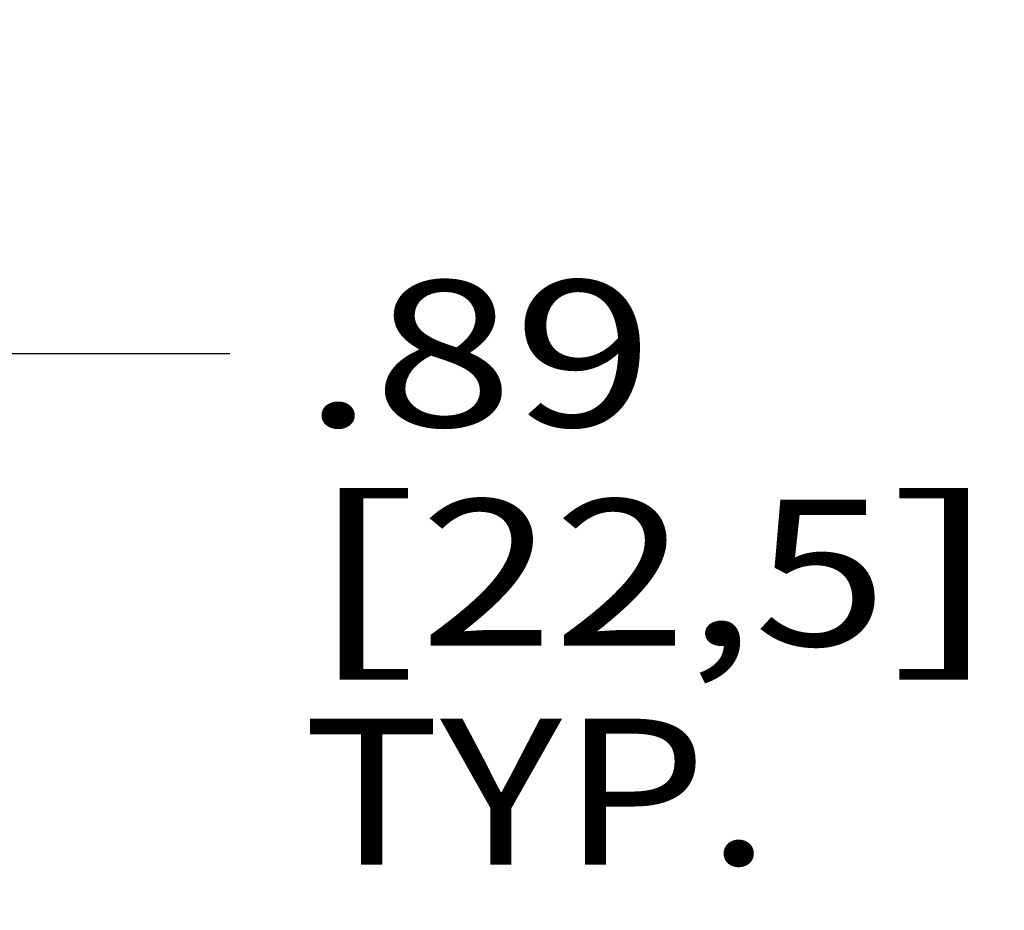
# Model space of a CAD drawing. Units: inches. Extents: x 0 to 17, y 0 to 11.
# Drawn here: x 11.9 to 12.8, y 2.5 to 3.3 of the extents above; entities that cross this region are included whole.
import ezdxf
from ezdxf.enums import TextEntityAlignment as Align

# ---------------------------------------------------------------- set-up
doc = ezdxf.new("R2010")
doc.units = ezdxf.units.IN
doc.header["$LTSCALE"] = 0.935
doc.header["$MEASUREMENT"] = 0
doc.layers.get('0').update_dxf_attribs({"linetype": 'CONTINUOUS'})
doc.styles.get("Standard").update_dxf_attribs({"font": 'bluprnt.ttf'})
doc.dimstyles.new('DIMSTYLE_1', dxfattribs={"dimtxt": 0.125, "dimasz": 0.1875, "dimexe": 0.125, "dimexo": 0.0625, "dimgap": 0.0625, "dimtad": 0, "dimtih": 1, "dimtoh": 1, "dimlfac": 6.666667, "dimzin": 4, "dimdsep": 46, "dimtxsty": 'Standard', "dimblk": 'CLOSED', "dimblk1": 'CLOSED', "dimblk2": 'CLOSED', "dimcen": 0.09, "dimadec": 3, "dimazin": 1, "dimtfac": 1, "dimtdec": 3, "dimtofl": 0, "dimtmove": 0, "dimatfit": 3, "dimldrblk": 'CLOSED', "dimfxl": 0, "dimtolj": 1, "dimtzin": 4, "dimarcsym": 0})

# ---------------------------------------------------------------- blocks, each defined once
blk = doc.blocks.new('_CLOSED')
at = {"color": 0, "linetype": 'ByBlock'}
for p, q in [((0, 0), (-1, 0.1667)), ((-1, 0.1667), (-1, -0.1667)), ((-1, -0.1667), (0, 0)), ((-1, 0), (0, 0))]:
    blk.add_line(p, q, dxfattribs=at)
blk = doc.blocks.new('*D17')
at = {"color": 7, "linetype": 'Continuous'}
for p, q in [((11.72656, 4.0647), (11.72656, 2.87314)), ((11.59366, 3.2037), (11.59366, 2.87314)), ((11.59366, 2.99814), (11.09366, 2.99814)), ((11.72656, 2.99814), (12.11907, 2.99814))]:
    blk.add_line(p, q, dxfattribs=at)
at = {"color": 7, "linetype": 'Continuous', "xscale": 0.1875, "yscale": 0.1875, "zscale": 0.1875}
blk.add_blockref('_CLOSED', (11.59366, 2.99814), dxfattribs=at)
at = {"color": 7, "linetype": 'Continuous', "xscale": 0.1875, "yscale": 0.1875, "zscale": 0.1875, "rotation": 180}
blk.add_blockref('_CLOSED', (11.72656, 2.99814), dxfattribs=at)
at = {"color": 7, "linetype": 'Continuous'}
for s, p, p2 in [('.89', (12.18157, 2.93564), (12.48157, 2.93564)), ('[', (12.18157, 2.74814), (12.28157, 2.74814)), (']', (12.68157, 2.74814), (12.78157, 2.74814)), ('22,5', (12.28157, 2.74814), (12.68157, 2.74814)), ('TYP.', (12.18157, 2.56064), (12.58157, 2.56064))]:
    blk.add_text(s, height=0.125, dxfattribs=at).set_placement(p, p2, align=Align.FIT)

msp = doc.modelspace()

# ---------------------------------------------------------------- dimensions: what is measured, and where the dimension line sits
at = {"color": 7, "linetype": 'Continuous'}
dim = msp.add_linear_dim(base=(11.72656, 2.99814), p1=(11.59366, 3.2662), p2=(11.72656, 4.1272), text='<>\\PTYP.\\P[]', dimstyle='DIMSTYLE_1', dxfattribs=at)
dim.commit()
dim.dimension.update_dxf_attribs({"geometry": '*D17', "text_midpoint": (12.48157, 2.81064), "dimtype": 160})

doc.saveas('drawing.dxf')
